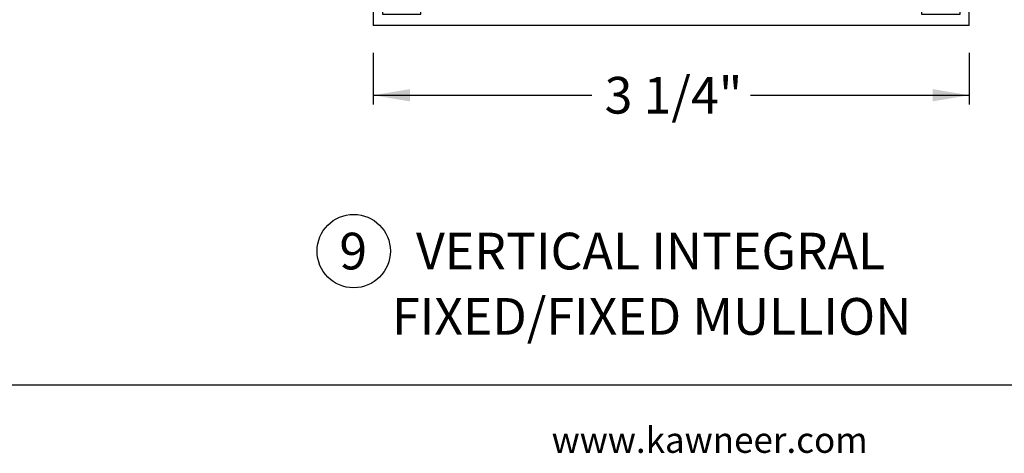
# Paper-space layout 'Page3' of a CAD drawing. Units: inches. Extents: x 0.7 to 8.1, y 0.3 to 10.4.
# Drawn here: x 2.5 to 5.2, y 0.3 to 1.5 of the extents above; entities that cross this region are included whole.
import ezdxf
from ezdxf.enums import TextEntityAlignment as Align

# ---------------------------------------------------------------- set-up
doc = ezdxf.new("R2010")
doc.units = ezdxf.units.IN
doc.header["$MEASUREMENT"] = 0
doc.layers.add('Text', color=7, linetype='Continuous')
doc.styles.add('General', font='times.ttf', dxfattribs={"height": 0.09375})
doc.styles.add('SEACAD_arial_ttf', font='arial.ttf')
doc.dimstyles.new('Catalog_Dim', dxfattribs={"dimtxt": 0.1, "dimasz": 0.1, "dimexe": 0.025, "dimexo": 0.07500000000000001, "dimgap": 0.05, "dimtad": 0, "dimtih": 1, "dimtoh": 1, "dimdec": 4, "dimlfac": 2, "dimzin": 4, "dimdsep": 46, "dimlunit": 5, "dimtxsty": 'SEACAD_arial_ttf', "dimblk1": '_SE_FILLED', "dimblk2": '_SE_FILLED', "dimsah": 1, "dimcen": 0.05, "dimadec": 0, "dimazin": 0, "dimtfac": 1, "dimtdec": 4, "dimtofl": 0, "dimtmove": 0, "dimatfit": 3, "dimfxl": 0, "dimtolj": 1, "dimtzin": 4, "dimarcsym": 0})

# ---------------------------------------------------------------- blocks, each defined once
blk = doc.blocks.new('SEANNOT_GROUP41')
at = {"color": 7, "linetype": 'Continuous'}
blk.add_circle((3.383759931331604, 0.8374231275366675), 0.1, dxfattribs=at)
at = {"color": 7, "linetype": 'Continuous', "style": 'SEACAD_arial_ttf'}
for s, p in [('9', (3.344629496548995, 0.8874231275366675)), ('VERTICAL INTEGRAL', (3.553759931331605, 0.8874231275366675))]:
    blk.add_text(s, height=0.1, dxfattribs=at).set_placement(p, align=Align.TOP_LEFT)
blk = doc.blocks.new('SG9')
blk.add_blockref('SEANNOT_GROUP41', (0, 0))
at = {"color": 7, "linetype": 'Continuous', "style": 'SEACAD_arial_ttf'}
blk.add_text('FIXED/FIXED MULLION', height=0.1, dxfattribs=at).set_placement((3.488380898282069, 0.7094703034103361), align=Align.TOP_LEFT)
blk = doc.blocks.new('SE95')
at = {"linetype": 'Continuous'}
h = blk.add_hatch(color=7, dxfattribs=at)
edge = h.paths.add_edge_path()
edge.add_line((3.891946950826083, 2.22845250803623), (3.891946950826083, 1.989351658605477))
edge.add_arc((3.911446950826083, 1.989351658605477), 0.01950000000000002, 180, 229.9998424558387)
edge.add_line((3.898912551363123, 1.974413826429991), (3.942076861355945, 1.938194467580794))
edge.add_arc((3.926890954314284, 1.920096709368186), 0.02362499999999917, -0.34160625965671443, 49.999842455840394, ccw=False)
edge.add_arc((3.946515605507631, 1.919979702789613), 0.003999999999999976, 329.9998701981765, 359.65839374034266, ccw=False)
edge.add_line((3.949979702591821, 1.917979694941802), (3.932304993871929, 1.887366361595368))
edge.add_line((3.932304993871929, 1.887366361595368), (3.932304993871929, 1.878652612506618))
edge.add_arc((3.938304993871928, 1.878652612506618), 0.006000000000000018, 180, 270)
edge.add_line((3.938304993871928, 1.872652612506618), (3.955836003651791, 1.872652612506618))
edge.add_arc((3.955836003651791, 1.878652612506618), 0.005999999999999881, 270, 360)
edge.add_line((3.961836003651791, 1.878652612506618), (3.961836003651774, 1.880925273694136))
edge.add_arc((3.97217222091299, 1.887418146944117), 0.01220634221670727, -32.13569312037032, 212.1356931203692, ccw=False)
edge.add_line((3.982508438174206, 1.880925273694136), (3.982508438174206, 1.878652612506618))
edge.add_arc((3.988508438174206, 1.878652612506618), 0.006000000000000018, 180, 270)
edge.add_line((3.988508438174206, 1.872652612506618), (4.006039447954111, 1.872652612506618))
edge.add_arc((4.006039447954111, 1.878652612506618), 0.006000000000000018, 270, 360)
edge.add_line((4.012039447954111, 1.878652612506618), (4.012039447954111, 1.887366119742517))
edge.add_line((4.012039447954111, 1.887366119742517), (3.994369745069572, 1.917971065705967))
edge.add_arc((3.997833850159931, 1.919971059686697), 0.003999999999999973, 179.5237505954797, 209.9999004421125, ccw=False)
edge.add_arc((3.934773528683757, 1.920495236728819), 0.05906249999999964, 359.5237505954839, 409.9998424558401)
edge.add_line((3.972738296287911, 1.965739632260339), (3.946859115058535, 1.987454964946673))
edge.add_arc((3.978355811144945, 2.024991056054304), 0.049, 180, 229.9998424558396, ccw=False)
edge.add_line((3.929355811144945, 2.024991056054304), (3.929355811144945, 2.192813110587403))
edge.add_arc((3.978355811144945, 2.192813110587403), 0.04899999999999994, 130.0001575441606, 180, ccw=False)
edge.add_line((3.946859115058535, 2.230349201695033), (3.972738296287911, 2.252064534381368))
edge.add_arc((3.934773528683757, 2.297308929912887), 0.05906249999999957, 310.0001575441601, 360.4762494045164)
edge.add_arc((3.997833850159931, 2.29783310695501), 0.00399999999999996, 150.000099557882, 180.4762494045139, ccw=False)
edge.add_line((3.994369745069573, 2.299833100935739), (4.012039447954112, 2.330438046899189))
edge.add_line((4.012039447954111, 2.330438046899189), (4.012039447954111, 2.339151554135088))
edge.add_arc((4.006039447954111, 2.339151554135088), 0.006000000000000018, 0, 90)
edge.add_line((4.006039447954111, 2.345151554135088), (3.988508438174206, 2.345151554135089))
edge.add_arc((3.988508438174206, 2.339151554135088), 0.006000000000000018, 90, 180)
edge.add_line((3.982508438174206, 2.339151554135088), (3.982508438174206, 2.336878892947571))
edge.add_arc((3.97217222091299, 2.330386019697589), 0.01220634221670735, -212.1356931203702, 32.13569312037117, ccw=False)
edge.add_line((3.961836003651774, 2.336878892947571), (3.961836003651791, 2.339151554135045))
edge.add_arc((3.955836003651791, 2.339151554135089), 0.006000000000000018, 0, 90)
edge.add_line((3.955836003651791, 2.345151554135089), (3.938304993871928, 2.345151554135088))
edge.add_arc((3.938304993871928, 2.339151554135089), 0.00599999999999995, 90, 180)
edge.add_line((3.932304993871929, 2.339151554135089), (3.932304993871929, 2.330437805046338))
edge.add_line((3.932304993871929, 2.330437805046338), (3.949979702591821, 2.299824471699904))
edge.add_arc((3.946515605507631, 2.297824463852094), 0.003999999999999961, 0.34160625965728286, 30.000129801823505, ccw=False)
edge.add_arc((3.926890954314284, 2.29770745727352), 0.02362499999999922, -49.99984245584068, 0.34160625965671443, ccw=False)
edge.add_line((3.942076861355945, 2.279609699060913), (3.898912551363124, 2.243390340211715))
edge.add_arc((3.911446950826083, 2.22845250803623), 0.01950000000000002, 130.0001575441599, 180)
h = blk.add_hatch(color=7, dxfattribs=at)
edge = h.paths.add_edge_path()
edge.add_line((4.57053809050722, 2.192813110587403), (4.57053809050722, 2.024991056054304))
edge.add_arc((4.521538090507221, 2.024991056054304), 0.04899999999999999, 310.0001575441589, 360, ccw=False)
edge.add_line((4.55303478659363, 1.987454964946673), (4.527155605364254, 1.965739632260338))
edge.add_arc((4.565120372968408, 1.92049523672882), 0.05906249999999957, 130.0001575441601, 180.4762494045166)
edge.add_arc((4.502060051492234, 1.919971059686697), 0.003999999999999993, -29.99990044211802, 0.47624940451390785, ccw=False)
edge.add_line((4.505524156582592, 1.917971065705968), (4.487854453698054, 1.887366119742518))
edge.add_line((4.487854453698054, 1.887366119742518), (4.487854453698054, 1.878652612506618))
edge.add_arc((4.493854453698054, 1.878652612506618), 0.006000000000000001, 180, 270)
edge.add_line((4.493854453698054, 1.872652612506618), (4.511385463477959, 1.872652612506618))
edge.add_arc((4.51138546347796, 1.878652612506618), 0.006000000000000018, 270, 360)
edge.add_line((4.517385463477959, 1.878652612506618), (4.517385463477959, 1.880925273694136))
edge.add_arc((4.527721680739175, 1.887418146944117), 0.01220634221670726, -32.13569312036918, 212.1356931203692, ccw=False)
edge.add_line((4.538057898000391, 1.880925273694136), (4.538057898000375, 1.878652612506661))
edge.add_arc((4.544057898000374, 1.878652612506618), 0.006000000000000001, 179.9999999995887, 270)
edge.add_line((4.544057898000374, 1.872652612506618), (4.561588907780236, 1.872652612506618))
edge.add_arc((4.561588907780237, 1.878652612506618), 0.006000000000000018, 270, 360)
edge.add_line((4.567588907780237, 1.878652612506618), (4.567588907780237, 1.887366361595368))
edge.add_line((4.567588907780237, 1.887366361595368), (4.549914199060344, 1.917979694941803))
edge.add_arc((4.553378296144535, 1.919979702789613), 0.003999999999999991, 180.3416062596542, 210.0001298018112, ccw=False)
edge.add_arc((4.573002947337882, 1.920096709368186), 0.02362499999999911, 130.0001575441597, 180.3416062596567, ccw=False)
edge.add_line((4.557817040296221, 1.938194467580794), (4.600981350289042, 1.974413826429991))
edge.add_arc((4.588446950826082, 1.989351658605477), 0.01949999999999997, 310.0001575441605, 360)
edge.add_line((4.607946950826083, 1.989351658605477), (4.607946950826083, 2.22845250803623))
edge.add_arc((4.588446950826082, 2.22845250803623), 0.0195, 0, 49.99984245583914)
edge.add_line((4.600981350289041, 2.243390340211716), (4.55781704029622, 2.279609699060913))
edge.add_arc((4.573002947337882, 2.29770745727352), 0.02362499999999912, 179.6583937403433, 229.99984245584, ccw=False)
edge.add_arc((4.553378296144534, 2.297824463852094), 0.003999999999999992, 149.9998701981797, 179.658393740349, ccw=False)
edge.add_line((4.549914199060344, 2.299824471699905), (4.567588907780237, 2.330437805046338))
edge.add_line((4.567588907780237, 2.330437805046338), (4.567588907780237, 2.339151554135089))
edge.add_arc((4.561588907780237, 2.339151554135089), 0.006000000000000001, 0, 90)
edge.add_line((4.561588907780237, 2.345151554135088), (4.544057898000375, 2.345151554135089))
edge.add_arc((4.544057898000374, 2.339151554135089), 0.00599999999999995, 90, 180.0000000004113)
edge.add_line((4.538057898000375, 2.339151554135046), (4.538057898000391, 2.336878892947571))
edge.add_arc((4.527721680739175, 2.33038601969759), 0.01220634221670729, -212.1356931203684, 32.13569312036827, ccw=False)
edge.add_line((4.517385463477959, 2.336878892947571), (4.517385463477959, 2.339151554135089))
edge.add_arc((4.51138546347796, 2.339151554135089), 0.006000000000000001, 0, 90)
edge.add_line((4.51138546347796, 2.345151554135088), (4.493854453698055, 2.345151554135089))
edge.add_arc((4.493854453698054, 2.339151554135089), 0.006000000000000018, 90, 180)
edge.add_line((4.487854453698054, 2.339151554135089), (4.487854453698054, 2.330438046899189))
edge.add_line((4.487854453698054, 2.330438046899189), (4.505524156582592, 2.299833100935739))
edge.add_arc((4.502060051492234, 2.29783310695501), 0.003999999999999988, -0.47624940451390785, 29.99990044211802, ccw=False)
edge.add_arc((4.565120372968408, 2.297308929912887), 0.05906249999999957, 179.5237505954832, 229.9998424558397)
edge.add_line((4.527155605364254, 2.252064534381368), (4.55303478659363, 2.230349201695034))
edge.add_arc((4.52153809050722, 2.192813110587403), 0.04900000000000003, 0, 49.999842455839826, ccw=False)
at = {"color": 7, "linetype": 'Continuous'}
for p, q in [((3.891946950826083, 2.765151554135089), (4.607946950826083, 2.765151554135089)), ((3.891946950826083, 2.700151554135089), (3.891946950826083, 2.765151554135089)), ((4.607946950826083, 2.765151554135089), (4.607946950826083, 2.700151554135089)), ((3.921446950826083, 2.734151554135088), (3.980446950826083, 2.734151554135088)), ((3.921446950826083, 2.697459954449736), (3.921446950826083, 2.734151554135089)), ((3.980446950826083, 2.734151554135088), (3.980446950826083, 2.379651554135088)), ((4.030446950826082, 2.715151554135089), (4.469446950826082, 2.395151554135088)), ((4.469446950826082, 2.715151554135089), (4.030446950826082, 2.395151554135088)), ((4.030446950826082, 2.715151554135089), (4.030446950826082, 2.395151554135088)), ((4.469446950826082, 2.715151554135089), (4.030446950826082, 2.715151554135089)), ((4.469446950826082, 2.395151554135089), (4.469446950826082, 2.715151554135089)), ((4.519446950826083, 2.734151554135089), (4.519446950826083, 2.379651554135089)), ((4.578446950826082, 2.734151554135089), (4.519446950826082, 2.734151554135089)), ((4.578446950826082, 2.697459954449736), (4.578446950826082, 2.734151554135089)), ((3.891946950826083, 2.700151554135089), (3.916411674645672, 2.693596251144579)), ((4.607946950826083, 2.700151554135089), (4.583482227006493, 2.693596251144579)), ((3.916411674645672, 2.419706857125598), (3.891946950826082, 2.413151554135089)), ((4.583482227006493, 2.419706857125598), (4.607946950826083, 2.413151554135089)), ((3.891946950826083, 2.342173598665638), (3.891946950826083, 2.413151554135089)), ((3.921446950826083, 2.379651554135089), (3.921446950826083, 2.415843153820442)), ((4.030446950826082, 2.395151554135089), (4.469446950826082, 2.395151554135089)), ((4.578446950826082, 2.379651554135089), (4.578446950826082, 2.415843153820442)), ((4.607946950826083, 2.413151554135089), (4.607946950826083, 2.342173598665638)), ((3.980446950826083, 2.379651554135089), (3.921446950826083, 2.379651554135089)), ((4.519446950826083, 2.379651554135089), (4.578446950826083, 2.379651554135089)), ((4.017868943907217, 2.345151554135088), (3.928946950826083, 2.345151554135088)), ((3.932304993871929, 2.330437805046338), (3.932304993871929, 2.339151554135089)), ((3.938304993871928, 2.345151554135088), (3.955836003651791, 2.345151554135088)), ((3.961836003651791, 2.339151554135046), (3.961836003651774, 2.336878892947571)), ((3.982508438174206, 2.336878892947571), (3.982508438174206, 2.339151554135089)), ((3.988508438174206, 2.345151554135088), (4.006039447954111, 2.345151554135088)), ((4.012039447954111, 2.339151554135088), (4.012039447954111, 2.330438046899189)), ((4.035946950826083, 2.295651554135089), (4.085446950826083, 2.345151554135089)), ((4.414446950826083, 2.345151554135088), (4.085446950826083, 2.345151554135088)), ((4.414446950826083, 2.345151554135088), (4.463946950826083, 2.295651554135089)), ((4.570946950826083, 2.345151554135089), (4.482024957744948, 2.345151554135089)), ((4.487854453698054, 2.330438046899189), (4.487854453698054, 2.339151554135089)), ((4.493854453698054, 2.345151554135089), (4.51138546347796, 2.345151554135089)), ((4.517385463477959, 2.339151554135089), (4.517385463477959, 2.336878892947571)), ((4.538057898000391, 2.336878892947571), (4.538057898000375, 2.339151554135046)), ((4.544057898000374, 2.345151554135089), (4.561588907780236, 2.345151554135089)), ((4.567588907780237, 2.339151554135089), (4.567588907780237, 2.330437805046338)), ((3.901446950826082, 2.312651554135089), (3.901446950826082, 2.325151554135088)), ((3.926329879119495, 2.333752393488972), (3.937381225412299, 2.295084444812772)), ((3.949979702591821, 2.299824471699904), (3.932304993871929, 2.330437805046338)), ((4.012039447954111, 2.330438046899189), (3.994369745069573, 2.299833100935739)), ((4.023040312639925, 2.336109031262475), (4.003944281325613, 2.303651553244309)), ((4.495949620326551, 2.30365155324431), (4.47685358901224, 2.336109031262475)), ((4.505524156582592, 2.299833100935739), (4.487854453698054, 2.330438046899189)), ((4.567588907780237, 2.330437805046338), (4.549914199060344, 2.299824471699904)), ((4.562512676239866, 2.295084444812772), (4.57356402253267, 2.333752393488972)), ((4.598446950826083, 2.325151554135089), (4.598446950826083, 2.312651554135089)), ((3.941005562428929, 2.287937517365314), (3.877996369566396, 2.261463831047982)), ((3.880060773875686, 2.285222946560839), (3.894400873994071, 2.297413579382588)), ((3.937381225412299, 2.295084444812772), (3.938129474823331, 2.295398826243399)), ((4.003946950826083, 2.295651554135089), (4.035946950826083, 2.295651554135089)), ((4.463946950826082, 2.295651554135089), (4.495946950826082, 2.295651554135089)), ((4.62189753208577, 2.261463831047984), (4.558888339223236, 2.287937517365314)), ((4.561764426828833, 2.295398826243399), (4.562512676239865, 2.295084444812772)), ((4.605493027658095, 2.297413579382588), (4.619833127776479, 2.285222946560839)), ((3.872668323017171, 2.266463793397465), (3.878279009112716, 2.282619913028653)), ((3.898912551363124, 2.243390340211715), (3.942076861355945, 2.279609699060913)), ((4.557817040296221, 2.279609699060913), (4.600981350289042, 2.243390340211715)), ((4.62161489253945, 2.282619913028654), (4.627225578634993, 2.266463793397465)), ((3.972738296287911, 2.252064534381368), (3.946859115058535, 2.230349201695033)), ((4.55303478659363, 2.230349201695034), (4.527155605364253, 2.252064534381368)), ((3.891946950826083, 1.989351658605477), (3.891946950826083, 2.22845250803623)), ((4.607946950826083, 2.22845250803623), (4.607946950826083, 1.989351658605477)), ((3.929355811144945, 2.192813110587403), (3.929355811144945, 2.024991056054304)), ((4.57053809050722, 2.024991056054304), (4.57053809050722, 2.192813110587403)), ((3.942076861355945, 1.938194467580793), (3.898912551363124, 1.974413826429991)), ((3.946859115058535, 1.987454964946673), (3.972738296287911, 1.965739632260339)), ((4.527155605364254, 1.965739632260339), (4.55303478659363, 1.987454964946673)), ((4.600981350289041, 1.974413826429991), (4.55781704029622, 1.938194467580794)), ((3.878279009112716, 1.935184253613054), (3.872668323017171, 1.951340373244242)), ((3.877996369566395, 1.956340335593723), (3.941005562428929, 1.929866649276393)), ((4.558888339223236, 1.929866649276393), (4.621897532085769, 1.956340335593725)), ((4.627225578634993, 1.951340373244242), (4.621614892539449, 1.935184253613054)), ((3.894400873994071, 1.920390587259119), (3.880060773875686, 1.932581220080868)), ((3.937381225412299, 1.922719721828935), (3.926329879119495, 1.884051773152735)), ((3.932304993871929, 1.887366361595368), (3.949979702591821, 1.917979694941802)), ((3.938129474823331, 1.922405340398308), (3.937381225412299, 1.922719721828935)), ((3.994369745069573, 1.917971065705967), (4.012039447954111, 1.887366119742517)), ((4.035946950826083, 1.922152612506618), (4.003944281325613, 1.922152612506618)), ((4.003944281325613, 1.914152612506618), (4.023040312639925, 1.881695135379232)), ((4.085446950826083, 1.872652612506619), (4.035946950826083, 1.922152612506618)), ((4.463946950826082, 1.922152612506618), (4.414446950826082, 1.872652612506619)), ((4.495949620326551, 1.922152612506618), (4.463946950826082, 1.922152612506618)), ((4.47685358901224, 1.881695135379232), (4.49594961980247, 1.914152612506618)), ((4.487854453698054, 1.887366119742518), (4.505524156582592, 1.917971065705968)), ((4.549914199060344, 1.917979694941803), (4.567588907780237, 1.887366361595369)), ((4.562512676239866, 1.922719721828935), (4.561764426828834, 1.922405340398308)), ((4.57356402253267, 1.884051773152735), (4.562512676239866, 1.922719721828935)), ((4.619833127776479, 1.932581220080868), (4.605493027658095, 1.920390587259119)), ((3.901446950826082, 1.892652612506618), (3.901446950826082, 1.905152612506618)), ((3.932304993871929, 1.878652612506618), (3.932304993871929, 1.887366361595368)), ((3.961836003651774, 1.880925273694136), (3.961836003651791, 1.878652612506661)), ((3.982508438174206, 1.878652612506618), (3.982508438174206, 1.880925273694136)), ((4.012039447954111, 1.887366119742517), (4.012039447954111, 1.878652612506618)), ((4.487854453698054, 1.878652612506618), (4.487854453698054, 1.887366119742518)), ((4.517385463477959, 1.880925273694136), (4.517385463477959, 1.878652612506618)), ((4.538057898000375, 1.878652612506661), (4.538057898000391, 1.880925273694136)), ((4.567588907780237, 1.887366361595368), (4.567588907780237, 1.878652612506618)), ((4.598446950826082, 1.905152612506618), (4.598446950826082, 1.892652612506618)), ((3.891946950826083, 1.804652612506618), (3.891946950826083, 1.875630567976069)), ((3.928946950826083, 1.872652612506618), (4.017868943907217, 1.872652612506618)), ((3.955836003651791, 1.872652612506618), (3.938304993871929, 1.872652612506618)), ((4.006039447954111, 1.872652612506618), (3.988508438174206, 1.872652612506618)), ((4.085446950826083, 1.872652612506619), (4.414446950826083, 1.872652612506618)), ((4.482024957744947, 1.872652612506619), (4.570946950826082, 1.872652612506618)), ((4.51138546347796, 1.872652612506618), (4.493854453698054, 1.872652612506618)), ((4.561588907780237, 1.872652612506618), (4.544057898000375, 1.872652612506618)), ((4.607946950826082, 1.875630567976069), (4.607946950826082, 1.804652612506618)), ((3.921446950826082, 1.838152612506618), (3.921446950826082, 1.801961012821265)), ((3.980446950826082, 1.838152612506618), (3.921446950826082, 1.838152612506618)), ((3.980446950826082, 1.492652612506618), (3.980446950826082, 1.838152612506618)), ((4.519446950826082, 1.492652612506618), (4.519446950826082, 1.838152612506618)), ((4.519446950826082, 1.838152612506618), (4.578446950826082, 1.838152612506618)), ((4.578446950826082, 1.838152612506618), (4.578446950826082, 1.801961012821265)), ((3.916411674645673, 1.798097309516109), (3.891946950826083, 1.804652612506618)), ((4.030446950826082, 1.822652612506618), (4.461037629012892, 1.502652612506618)), ((4.469446950826082, 1.822652612506618), (4.030446950826082, 1.502652612506618)), ((4.469446950826082, 1.822652612506618), (4.030446950826082, 1.822652612506618)), ((4.030446950826082, 1.822652612506618), (4.030446950826082, 1.502652612506618)), ((4.469446950826082, 1.502652612506618), (4.469446950826082, 1.822652612506618)), ((4.583482227006493, 1.798097309516109), (4.607946950826082, 1.804652612506618)), ((3.436946950826083, 1.526152612506618), (3.436946950826083, 1.452652612506618)), ((3.474696950826083, 1.526152612506618), (3.436946950826083, 1.526152612506618)), ((3.461946950826083, 1.508652612506618), (3.461946950826083, 1.483652612506618)), ((3.474696950826083, 1.508652612506618), (3.461946950826083, 1.508652612506618)), ((3.483196950826082, 1.517652612506618), (3.483196950826082, 1.517152612506618)), ((3.545696950826082, 1.517152612506618), (3.545696950826082, 1.517652612506618)), ((3.591946950826082, 1.526152612506618), (3.554196950826082, 1.526152612506618)), ((3.566946950826082, 1.508652612506618), (3.554196950826082, 1.508652612506618)), ((3.566946950826082, 1.483652612506619), (3.566946950826082, 1.508652612506618)), ((3.591946950826082, 1.492652612506618), (3.591946950826082, 1.526152612506618)), ((3.891946950826083, 1.517652612506618), (3.916411674645673, 1.524207915497128)), ((3.891946950826083, 1.492652612506618), (3.891946950826083, 1.517652612506618)), ((3.921446950826082, 1.520344212191971), (3.921446950826082, 1.492652612506618)), ((4.578446950826082, 1.520344212191972), (4.578446950826082, 1.492652612506618)), ((4.607946950826082, 1.517652612506618), (4.583482227006492, 1.524207915497128)), ((4.607946950826082, 1.517652612506618), (4.607946950826082, 1.492652612506618)), ((4.907946950826083, 1.526152612506618), (4.907946950826083, 1.492652612506618)), ((4.945696950826082, 1.526152612506618), (4.907946950826082, 1.526152612506618)), ((4.932946950826083, 1.508652612506618), (4.932946950826083, 1.483652612506618)), ((4.945696950826082, 1.508652612506618), (4.932946950826082, 1.508652612506618)), ((4.954196950826081, 1.517652612506618), (4.954196950826081, 1.517152612506618)), ((5.016696950826082, 1.517152612506618), (5.016696950826082, 1.517652612506618)), ((5.062946950826083, 1.526152612506618), (5.025196950826083, 1.526152612506618)), ((5.037946950826082, 1.508652612506618), (5.025196950826082, 1.508652612506618)), ((5.037946950826082, 1.483652612506619), (5.037946950826082, 1.508652612506618)), ((5.062946950826083, 1.452652612506618), (5.062946950826083, 1.526152612506618)), ((3.461946950826083, 1.483652612506619), (3.566946950826082, 1.483652612506619)), ((3.891946950826083, 1.492652612506618), (3.591946950826083, 1.492652612506618)), ((3.921446950826082, 1.492652612506618), (3.980446950826082, 1.492652612506618)), ((4.030446950826082, 1.502652612506618), (4.469446950826082, 1.502652612506618)), ((4.578446950826082, 1.492652612506618), (4.519446950826082, 1.492652612506618)), ((4.907946950826083, 1.492652612506618), (4.607946950826083, 1.492652612506618)), ((4.932946950826083, 1.483652612506619), (5.037946950826083, 1.483652612506619)), ((5.062946950826083, 1.452652612506618), (3.436946950826083, 1.452652612506618))]:
    blk.add_line(p, q, dxfattribs=at)
for centre, radius, start, end in [((3.917446950826083, 2.697459954449736), 0.004000000000000049, 255.0000000000012, 0), ((4.582446950826083, 2.697459954449736), 0.003999999999999999, 180, 284.9999999999987), ((3.917446950826083, 2.415843153820442), 0.004000000000000012, 0, 105.000000000011), ((4.582446950826083, 2.415843153820442), 0.003999999999999984, 75.00000000000128, 180), ((3.881446950826083, 2.325151554135089), 0.01999999999999992, 0, 58.33175674645867), ((3.928946950826083, 2.339151554135089), 0.00599999999999995, 90, 244.1396851051833), ((3.938304993871928, 2.339151554135089), 0.00599999999999995, 90, 180), ((3.955836003651791, 2.339151554135089), 0.006000000000000018, 0, 90), ((3.97217222091299, 2.330386019697589), 0.01220634221670735, 147.8643068796299, 32.13569312037123), ((3.988508438174206, 2.339151554135088), 0.006000000000000018, 90, 180), ((4.006039447954111, 2.339151554135088), 0.006000000000000018, 0, 90), ((4.017868943907217, 2.339151554135089), 0.005999999999999881, 329.529999999996, 90), ((4.482024957744947, 2.339151554135089), 0.005999999999999996, 90, 210.4700000000003), ((4.493854453698054, 2.339151554135089), 0.006000000000000018, 90, 180), ((4.51138546347796, 2.339151554135089), 0.006000000000000001, 0, 90), ((4.527721680739175, 2.33038601969759), 0.01220634221670729, 147.8643068796316, 32.13569312036835), ((4.544057898000374, 2.339151554135089), 0.00599999999999995, 90, 180.0000000004113), ((4.561588907780237, 2.339151554135089), 0.006000000000000001, 0, 90), ((4.570946950826083, 2.339151554135089), 0.005999999999999987, 295.8603148948167, 90), ((4.618446950826082, 2.325151554135089), 0.0199999999999999, 121.6682432535409, 180), ((3.881446950826083, 2.312651554135089), 0.01999999999999992, 310.3681264602545, 0), ((4.618446950826082, 2.312651554135089), 0.01999999999999992, 180, 229.6318735397465), ((3.883946950826083, 2.280651554135089), 0.005999999999999824, 130.3681264602571, 160.8489435691738), ((3.939456143688617, 2.29162524045242), 0.004000000000000004, 292.7899999999926, 109.3700000106804), ((3.926890954314284, 2.29770745727352), 0.02362499999999922, 310.0001575441593, 0.3416062596566723), ((3.946515605507631, 2.297824463852094), 0.003999999999999961, 0.341606259657337, 30.00012980182351), ((3.934773528683757, 2.297308929912887), 0.05906249999999957, 310.0001575441601, 0.4762494045163713), ((3.997833850159931, 2.29783310695501), 0.00399999999999996, 150.000099557882, 180.4762494045139), ((4.003946950826083, 2.299651554135089), 0.003999999999999998, 90.03823778041702, 270), ((4.495946950826083, 2.299651554135089), 0.004000000000000012, 270, 89.9617622195957), ((4.502060051492234, 2.29783310695501), 0.003999999999999988, 359.5237505954861, 29.99990044211803), ((4.565120372968408, 2.297308929912887), 0.05906249999999957, 179.5237505954832, 229.9998424558397), ((4.573002947337882, 2.29770745727352), 0.02362499999999912, 179.6583937403433, 229.99984245584), ((4.553378296144534, 2.297824463852094), 0.003999999999999992, 149.9998701981797, 179.658393740349), ((4.560437757963548, 2.29162524045242), 0.004000000000000021, 70.62999998933374, 247.2100000000074), ((4.615946950826083, 2.280651554135089), 0.005999999999999906, 19.15105643082626, 49.63187353974891), ((3.876446950826083, 2.265151554135089), 0.004000000000001949, 160.8489435691781, 292.7900000000004), ((4.623446950826082, 2.265151554135089), 0.003999999999999796, 247.2100000000074, 19.15105643082025), ((3.911446950826083, 2.22845250803623), 0.01950000000000002, 130.0001575441599, 180), ((3.978355811144945, 2.192813110587403), 0.04899999999999994, 130.0001575441606, 180), ((4.52153809050722, 2.192813110587403), 0.04900000000000003, 0, 49.99984245583981), ((4.588446950826082, 2.22845250803623), 0.0195, 0, 49.99984245583914), ((3.978355811144945, 2.024991056054304), 0.049, 180, 229.9998424558396), ((4.521538090507221, 2.024991056054304), 0.04899999999999999, 310.0001575441589, 0), ((3.911446950826083, 1.989351658605477), 0.01950000000000002, 180, 229.9998424558387), ((4.588446950826082, 1.989351658605477), 0.01949999999999997, 310.0001575441605, 0), ((3.934773528683757, 1.920495236728819), 0.05906249999999964, 359.5237505954839, 49.99984245584014), ((4.565120372968408, 1.92049523672882), 0.05906249999999957, 130.0001575441601, 180.4762494045166), ((3.876446950826083, 1.952652612506618), 0.003999999999999752, 67.21000000000612, 199.1510564308181), ((3.883946950826083, 1.937152612506618), 0.005999999999999906, 199.1510564308228, 229.6318735397442), ((3.926890954314284, 1.920096709368186), 0.02362499999999917, 359.6583937403433, 49.99984245584037), ((4.573002947337882, 1.920096709368186), 0.02362499999999911, 130.0001575441596, 180.3416062596567), ((4.615946950826082, 1.937152612506618), 0.005999999999999801, 310.3681264602603, 340.8489435691757), ((4.623446950826082, 1.952652612506618), 0.004000000000002011, 340.8489435691761, 112.789999999992), ((3.881446950826082, 1.905152612506618), 0.01999999999999992, 0, 49.63187353974417), ((3.939456143688617, 1.926178926189288), 0.003999999999999952, 250.6299999893196, 67.21000000001445), ((3.946515605507631, 1.919979702789613), 0.003999999999999976, 329.9998701981765, 359.6583937403427), ((3.997833850159931, 1.919971059686697), 0.003999999999999973, 179.5237505954797, 209.9999004421125), ((4.003944281325613, 1.918152612506618), 0.004000000000000012, 90, 270), ((4.495949620326551, 1.918152612506618), 0.004000000000000046, 269.9999924931022, 90), ((4.502060051492234, 1.919971059686697), 0.003999999999999993, 330.000099557882, 0.4762494045138921), ((4.553378296144535, 1.919979702789613), 0.003999999999999991, 180.3416062596541, 210.0001298018112), ((4.560437757963548, 1.926178926189288), 0.004000000000000069, 112.7899999999914, 289.3700000106683), ((4.618446950826082, 1.905152612506618), 0.01999999999999997, 130.3681264602558, 180), ((3.881446950826082, 1.892652612506618), 0.0199999999999999, 301.6682432535428, 0), ((3.928946950826083, 1.878652612506619), 0.005999999999999983, 115.8603148948215, 270), ((3.97217222091299, 1.887418146944117), 0.01220634221670727, 327.8643068796297, 212.1356931203692), ((4.017868943907217, 1.878652612506619), 0.005999999999999986, 270, 30.46999999999848), ((4.482024957744947, 1.878652612506619), 0.005999999999999881, 149.5300000000015, 270), ((4.527721680739175, 1.887418146944117), 0.01220634221670726, 327.8643068796308, 212.1356931203692), ((4.570946950826082, 1.878652612506619), 0.006000000000000018, 270, 64.13968510517469), ((4.618446950826082, 1.892652612506618), 0.01999999999999992, 180, 238.3317567464573), ((3.938304993871928, 1.878652612506618), 0.006000000000000018, 180, 270), ((3.955836003651791, 1.878652612506618), 0.005999999999999881, 270, 0), ((3.988508438174206, 1.878652612506618), 0.006000000000000018, 180, 270), ((4.006039447954111, 1.878652612506618), 0.006000000000000018, 270, 0), ((4.493854453698054, 1.878652612506618), 0.006000000000000001, 180, 270), ((4.51138546347796, 1.878652612506618), 0.006000000000000018, 270, 0), ((4.544057898000374, 1.878652612506618), 0.006000000000000001, 179.9999999995887, 270), ((4.561588907780237, 1.878652612506618), 0.006000000000000018, 270, 0), ((3.917446950826083, 1.801961012821265), 0.003999999999999922, 255.0000000000013, 0), ((4.582446950826082, 1.801961012821265), 0.004000000000000012, 180, 285.000000000011), ((3.474696950826083, 1.517652612506618), 0.00850000000000006, 0, 90), ((3.474696950826083, 1.517152612506618), 0.008499999999999923, 270, 0), ((3.554196950826082, 1.517652612506618), 0.008499999999999923, 90, 180), ((3.554196950826082, 1.517152612506618), 0.008499999999999923, 180, 270), ((3.917446950826083, 1.520344212191971), 0.004000000000000012, 0, 104.9999999999996), ((4.582446950826082, 1.520344212191972), 0.003999999999999958, 74.99999999998899, 180), ((4.945696950826082, 1.517652612506618), 0.00850000000000006, 0, 90), ((4.945696950826082, 1.517152612506618), 0.008499999999999923, 270, 0), ((5.025196950826082, 1.517652612506618), 0.008499999999999923, 90, 180), ((5.025196950826082, 1.517152612506618), 0.00850000000000006, 180, 270)]:
    blk.add_arc(centre, radius, start, end, dxfattribs=at)
blk = doc.blocks.new('DMBLK10')
at = {"linetype": 'Continuous'}
for points in [[(3.536946951450875, 1.245561553867977), (3.536946951450875, 1.278894887409575), (3.436946950826083, 1.262228220638776)], [(4.96294695020129, 1.245561553867977), (5.062946950826083, 1.262228220638776), (4.96294695020129, 1.278894887409575)]]:
    blk.add_hatch(color=7, dxfattribs=at).paths.add_polyline_path(points)
at = {"color": 7, "linetype": 'Continuous'}
for p, q in [((3.436946950826083, 1.377652614329664), (3.436946950826083, 1.237228220482578)), ((5.062946950826083, 1.377652614329664), (5.062946950826083, 1.237228220482578)), ((3.436946950826083, 1.262228220638776), (4.03342521692492, 1.262228220638776)), ((4.466468721393489, 1.262228220638776), (5.062946950826083, 1.262228220638776))]:
    blk.add_line(p, q, dxfattribs=at)
at = {"color": 7, "linetype": 'Continuous', "style": 'SEACAD_arial_ttf'}
blk.add_text('3 1/4"', height=0.1, dxfattribs=at).set_placement((4.068425233183357, 1.312228220638776), align=Align.TOP_LEFT)
blk = doc.blocks.new('_SE_FILLED')
at = {"color": 0}
blk.add_line((0, 0), (-1, 0), dxfattribs=at)
blk.add_solid([(0, 0), (-1, -0.1665), (-1, 0.1665), (0, 0)], dxfattribs=at)
blk = doc.blocks.new('SG11')
at = {"color": 7, "linetype": 'Continuous'}
blk.add_line((0.9802110411210111, 0.4725735446443543), (7.703132935612245, 0.4725735446443543), dxfattribs=at)

psp = doc.layouts.new('Page3')

# ---------------------------------------------------------------- block references
for name in ['SG11', 'SE95', 'SG9']:
    psp.add_blockref(name, (0, 0))

# ---------------------------------------------------------------- texts
at = {"layer": 'Text', "style": 'General'}
psp.add_text('www.kawneer.com', height=0.07, dxfattribs=at).set_placement((3.923835420629883, 0.2874913556578602))

# ---------------------------------------------------------------- dimensions: what is measured, and where the dimension line sits
at = {"color": 7, "linetype": 'Continuous'}
dim = psp.add_linear_dim(base=(3.436946950826083, 1.262228220638776), p1=(3.436946950826083, 1.452652612506618), p2=(5.062946950826083, 1.452652612506618), angle=0, text='\\A1;<>', dimstyle='Catalog_Dim', override={"dimpost": '"'}, dxfattribs=at)
dim.commit()
dim.dimension.update_dxf_attribs({"geometry": 'DMBLK10', "text_midpoint": (4.249946972313792, 1.262228220638776), "dimtype": 161})

doc.saveas('drawing.dxf')
